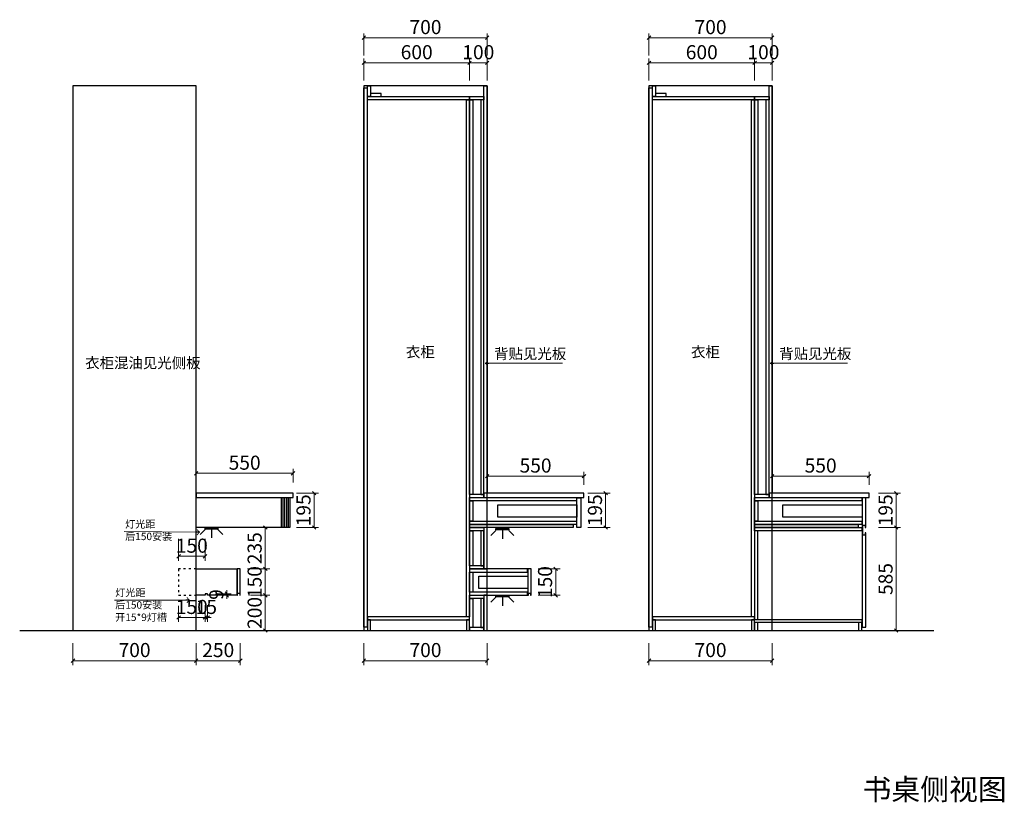
# Model space of a CAD drawing. Units: millimetres. Extents: x 565245 to 579617, y -86010 to -79858.
# Drawn here: x 574026 to 579617, y -86010 to -81567 of the extents above; entities that cross this region are included whole.
import ezdxf

# ---------------------------------------------------------------- set-up
doc = ezdxf.new("R2010")
doc.units = ezdxf.units.MM
doc.linetypes.add('$0$ACAD_ISO03W100', pattern=[30, 12, -18])
doc.layers.add('-01 TEXT(文字)', color=2, linetype='Continuous')
doc.layers.add('帝森饰品', color=7, linetype='Continuous')
doc.styles.add('宋体', font='txt', dxfattribs={"width": 0.8, "height": 3.5})
doc.styles.add('帝森标注0.5', font='txt', dxfattribs={"width": 0.5})
doc.dimstyles.new('帝森标注', dxfattribs={"dimscale": 20, "dimtxt": 4, "dimasz": 1, "dimexe": 1.25, "dimexo": 3, "dimgap": 0.5, "dimtad": 1, "dimdec": 0, "dimdsep": 46, "dimtxsty": '帝森标注0.5', "dimblk": 'OBLIQUE', "dimcen": 2.5, "dimclrd": 3, "dimclre": 3, "dimclrt": 1, "dimadec": 0, "dimazin": 0, "dimtfac": 1, "dimtdec": 0, "dimtix": 1, "dimtmove": 1, "dimatfit": 2, "dimldrblk": 'CCD_Leader_Arrow', "dimfxl": 5, "dimfxlon": 1, "dimlwd": 5, "dimlwe": 5, "dimarcsym": 0})

# ---------------------------------------------------------------- blocks, each defined once
blk = doc.blocks.new('_Oblique')
at = {"color": 0, "linetype": 'ByBlock', "lineweight": -2}
blk.add_line((-0.5, -0.5), (0.5, 0.5), dxfattribs=at)
blk = doc.blocks.new('CCD_Leader_Arrow')
at = {"color": 2, "linetype": 'ByBlock'}
blk.add_line((0, 0), (-1, 0), dxfattribs=at)
for points in [[(-0.86, 0.67), (-0.6, 0.85), (-0.24, 0), (0, 0)], [(-0.86, -0.67), (-0.6, -0.85), (-0.24, 0), (0, 0)]]:
    blk.add_solid(points, dxfattribs=at)
blk = doc.blocks.new('*D131')
at = {"color": 3, "lineweight": 5, "transparency": 16777216}
for p, q in [((575028.7, -84195.1), (575028.7, -84117.4)), ((575578.7, -84195.1), (575578.7, -84117.4)), ((575028.7, -84142.4), (575578.7, -84142.4))]:
    blk.add_line(p, q, dxfattribs=at)
at = {"layer": 'Defpoints', "color": 0, "transparency": 16777216}
for p in [(575578.7, -84142.4), (575028.7, -84255.1), (575578.7, -84255.1)]:
    blk.add_point(p, dxfattribs=at)
at = {"color": 3, "lineweight": 5, "transparency": 16777216, "xscale": 20, "yscale": 20, "zscale": 20, "rotation": 180}
blk.add_blockref('_Oblique', (575028.7, -84142.4), dxfattribs=at)
at = {"color": 3, "lineweight": 5, "transparency": 16777216, "xscale": 20, "yscale": 20, "zscale": 20}
blk.add_blockref('_Oblique', (575578.7, -84142.4), dxfattribs=at)
at = {"color": 1, "transparency": 16777216, "insert": (575303.7, -84092.4), "char_height": 80, "attachment_point": 5, "style": '帝森标注0.5'}
blk.add_mtext('550', dxfattribs=at)
blk = doc.blocks.new('*D132')
at = {"color": 3, "lineweight": 5, "transparency": 16777216}
for p, q in [((575598.3, -84255.1), (575723.3, -84255.1)), ((575698.3, -84255.1), (575698.3, -84450.1)), ((575598.3, -84450.1), (575723.3, -84450.1))]:
    blk.add_line(p, q, dxfattribs=at)
at = {"layer": 'Defpoints', "color": 0, "transparency": 16777216}
for p in [(575499.2, -84255.1), (575499.2, -84450.1), (575698.3, -84450.1)]:
    blk.add_point(p, dxfattribs=at)
at = {"color": 3, "lineweight": 5, "transparency": 16777216, "xscale": 20, "yscale": 20, "zscale": 20}
for p, rotation in [((575698.3, -84255.1), 90), ((575698.3, -84450.1), 270)]:
    blk.add_blockref('_Oblique', p, dxfattribs=dict(at, rotation=rotation))
at = {"color": 1, "transparency": 16777216, "insert": (575648.3, -84352.6), "char_height": 80, "attachment_point": 5, "rotation": 90, "style": '帝森标注0.5'}
blk.add_mtext('195', dxfattribs=at)
blk = doc.blocks.new('*D133')
at = {"color": 3, "lineweight": 5, "transparency": 16777216}
for p, q in [((575320.8, -84685.1), (575445.8, -84685.1)), ((575420.8, -84685.1), (575420.8, -84835.1)), ((575337.2, -84835.1), (575445.8, -84835.1))]:
    blk.add_line(p, q, dxfattribs=at)
at = {"layer": 'Defpoints', "color": 0, "transparency": 16777216}
for p in [(575258.4, -84685.1), (575277.2, -84835.1), (575420.8, -84835.1)]:
    blk.add_point(p, dxfattribs=at)
at = {"color": 3, "lineweight": 5, "transparency": 16777216, "xscale": 20, "yscale": 20, "zscale": 20}
for p, rotation in [((575420.8, -84685.1), 90), ((575420.8, -84835.1), 270)]:
    blk.add_blockref('_Oblique', p, dxfattribs=dict(at, rotation=rotation))
at = {"color": 1, "transparency": 16777216, "insert": (575370.8, -84760.1), "char_height": 80, "attachment_point": 5, "rotation": 90, "style": '帝森标注0.5'}
blk.add_mtext('150', dxfattribs=at)
blk = doc.blocks.new('*D134')
at = {"color": 3, "lineweight": 5, "transparency": 16777216}
for p, q in [((575028.7, -85106.3), (575028.7, -85231.3)), ((575278.7, -85106.3), (575278.7, -85231.3)), ((575278.7, -85206.3), (575028.7, -85206.3))]:
    blk.add_line(p, q, dxfattribs=at)
at = {"layer": 'Defpoints', "color": 0, "transparency": 16777216}
for p in [(575028.7, -84722.2), (575278.7, -84722.2), (575028.7, -85206.3)]:
    blk.add_point(p, dxfattribs=at)
at = {"color": 3, "lineweight": 5, "transparency": 16777216, "xscale": 20, "yscale": 20, "zscale": 20, "rotation": 180}
blk.add_blockref('_Oblique', (575028.7, -85206.3), dxfattribs=at)
at = {"color": 3, "lineweight": 5, "transparency": 16777216, "xscale": 20, "yscale": 20, "zscale": 20}
blk.add_blockref('_Oblique', (575278.7, -85206.3), dxfattribs=at)
at = {"color": 1, "transparency": 16777216, "insert": (575153.7, -85156.3), "char_height": 80, "attachment_point": 5, "style": '帝森标注0.5'}
blk.add_mtext('250', dxfattribs=at)
blk = doc.blocks.new('*D135')
at = {"color": 3, "lineweight": 5, "transparency": 16777216}
for p, q in [((575338, -84835.1), (575445.8, -84835.1)), ((575420.8, -84835.1), (575420.8, -85035.1)), ((575338.7, -85035.1), (575445.8, -85035.1))]:
    blk.add_line(p, q, dxfattribs=at)
at = {"layer": 'Defpoints', "color": 0, "transparency": 16777216}
for p in [(575278, -84835.1), (575278.7, -85035.1), (575420.8, -85035.1)]:
    blk.add_point(p, dxfattribs=at)
at = {"color": 3, "lineweight": 5, "transparency": 16777216, "xscale": 20, "yscale": 20, "zscale": 20}
for p, rotation in [((575420.8, -84835.1), 90), ((575420.8, -85035.1), 270)]:
    blk.add_blockref('_Oblique', p, dxfattribs=dict(at, rotation=rotation))
at = {"color": 1, "transparency": 16777216, "insert": (575370.8, -84935.1), "char_height": 80, "attachment_point": 5, "rotation": 90, "style": '帝森标注0.5'}
blk.add_mtext('200', dxfattribs=at)
blk = doc.blocks.new('*D136')
at = {"color": 3, "lineweight": 5, "transparency": 16777216}
for p, q in [((574328.7, -85106.3), (574328.7, -85231.3)), ((575028.7, -85106.3), (575028.7, -85231.3)), ((575028.7, -85206.3), (574328.7, -85206.3))]:
    blk.add_line(p, q, dxfattribs=at)
at = {"layer": 'Defpoints', "color": 0, "transparency": 16777216}
for p in [(574328.7, -84791.6), (575028.7, -84786.1), (574328.7, -85206.3)]:
    blk.add_point(p, dxfattribs=at)
at = {"color": 3, "lineweight": 5, "transparency": 16777216, "xscale": 20, "yscale": 20, "zscale": 20, "rotation": 180}
blk.add_blockref('_Oblique', (574328.7, -85206.3), dxfattribs=at)
at = {"color": 3, "lineweight": 5, "transparency": 16777216, "xscale": 20, "yscale": 20, "zscale": 20}
blk.add_blockref('_Oblique', (575028.7, -85206.3), dxfattribs=at)
at = {"color": 1, "transparency": 16777216, "insert": (574678.7, -85156.3), "char_height": 80, "attachment_point": 5, "style": '帝森标注0.5'}
blk.add_mtext('700', dxfattribs=at)
blk = doc.blocks.new('*D137')
at = {"color": 3, "lineweight": 5, "transparency": 16777216}
for p, q in [((575980.5, -85106.3), (575980.5, -85231.3)), ((576680.5, -85106.3), (576680.5, -85231.3)), ((576680.5, -85206.3), (575980.5, -85206.3))]:
    blk.add_line(p, q, dxfattribs=at)
at = {"layer": 'Defpoints', "color": 0, "transparency": 16777216}
for p in [(575980.5, -84888.5), (576680.5, -84893.5), (575980.5, -85206.3)]:
    blk.add_point(p, dxfattribs=at)
at = {"color": 3, "lineweight": 5, "transparency": 16777216, "xscale": 20, "yscale": 20, "zscale": 20, "rotation": 180}
blk.add_blockref('_Oblique', (575980.5, -85206.3), dxfattribs=at)
at = {"color": 3, "lineweight": 5, "transparency": 16777216, "xscale": 20, "yscale": 20, "zscale": 20}
blk.add_blockref('_Oblique', (576680.5, -85206.3), dxfattribs=at)
at = {"color": 1, "transparency": 16777216, "insert": (576330.5, -85156.3), "char_height": 80, "attachment_point": 5, "style": '帝森标注0.5'}
blk.add_mtext('700', dxfattribs=at)
blk = doc.blocks.new('*D138')
at = {"color": 3, "lineweight": 5, "transparency": 16777216}
for p, q in [((575980.5, -81911.7), (575980.5, -81786.7)), ((576580.5, -81911.7), (576580.5, -81786.7)), ((576580.5, -81811.7), (575980.5, -81811.7))]:
    blk.add_line(p, q, dxfattribs=at)
at = {"layer": 'Defpoints', "color": 0, "transparency": 16777216}
for p in [(575980.5, -81811.7), (575980.5, -82159), (576580.5, -82159)]:
    blk.add_point(p, dxfattribs=at)
at = {"color": 3, "lineweight": 5, "transparency": 16777216, "xscale": 20, "yscale": 20, "zscale": 20, "rotation": 180}
blk.add_blockref('_Oblique', (575980.5, -81811.7), dxfattribs=at)
at = {"color": 3, "lineweight": 5, "transparency": 16777216, "xscale": 20, "yscale": 20, "zscale": 20}
blk.add_blockref('_Oblique', (576580.5, -81811.7), dxfattribs=at)
at = {"color": 1, "transparency": 16777216, "insert": (576280.5, -81761.7), "char_height": 80, "attachment_point": 5, "style": '帝森标注0.5'}
blk.add_mtext('600', dxfattribs=at)
blk = doc.blocks.new('*D139')
at = {"color": 3, "lineweight": 5, "transparency": 16777216}
for p, q in [((576580.5, -81911.7), (576580.5, -81786.7)), ((576680.5, -81911.7), (576680.5, -81786.7)), ((576580.5, -81811.7), (576680.5, -81811.7))]:
    blk.add_line(p, q, dxfattribs=at)
at = {"layer": 'Defpoints', "color": 0, "transparency": 16777216}
for p in [(576680.5, -81811.7), (576680.5, -82054.6), (576580.5, -82159)]:
    blk.add_point(p, dxfattribs=at)
at = {"color": 3, "lineweight": 5, "transparency": 16777216, "xscale": 20, "yscale": 20, "zscale": 20, "rotation": 180}
blk.add_blockref('_Oblique', (576580.5, -81811.7), dxfattribs=at)
at = {"color": 3, "lineweight": 5, "transparency": 16777216, "xscale": 20, "yscale": 20, "zscale": 20}
blk.add_blockref('_Oblique', (576680.5, -81811.7), dxfattribs=at)
at = {"color": 1, "transparency": 16777216, "insert": (576630.5, -81761.7), "char_height": 80, "attachment_point": 5, "style": '帝森标注0.5'}
blk.add_mtext('100', dxfattribs=at)
blk = doc.blocks.new('*D140')
at = {"color": 3, "lineweight": 5, "transparency": 16777216}
for p, q in [((575980.5, -81769.2), (575980.5, -81644.2)), ((576680.5, -81669.2), (575980.5, -81669.2)), ((576680.5, -81769.2), (576680.5, -81644.2))]:
    blk.add_line(p, q, dxfattribs=at)
at = {"layer": 'Defpoints', "color": 0, "transparency": 16777216}
for p in [(575980.5, -81669.2), (575980.5, -82159), (576680.5, -82127.2)]:
    blk.add_point(p, dxfattribs=at)
at = {"color": 3, "lineweight": 5, "transparency": 16777216, "xscale": 20, "yscale": 20, "zscale": 20, "rotation": 180}
blk.add_blockref('_Oblique', (575980.5, -81669.2), dxfattribs=at)
at = {"color": 3, "lineweight": 5, "transparency": 16777216, "xscale": 20, "yscale": 20, "zscale": 20}
blk.add_blockref('_Oblique', (576680.5, -81669.2), dxfattribs=at)
at = {"color": 1, "transparency": 16777216, "insert": (576330.5, -81619.2), "char_height": 80, "attachment_point": 5, "style": '帝森标注0.5'}
blk.add_mtext('700', dxfattribs=at)
blk = doc.blocks.new('*D141')
at = {"color": 3, "lineweight": 5, "transparency": 16777216}
for p, q in [((576680.5, -84207.6), (576680.5, -84133.6)), ((577230.5, -84207.6), (577230.5, -84133.6)), ((577230.5, -84158.6), (576680.5, -84158.6))]:
    blk.add_line(p, q, dxfattribs=at)
at = {"layer": 'Defpoints', "color": 0, "transparency": 16777216}
for p in [(576680.5, -84158.6), (576680.5, -84267.6), (577230.5, -84267.6)]:
    blk.add_point(p, dxfattribs=at)
at = {"color": 3, "lineweight": 5, "transparency": 16777216, "xscale": 20, "yscale": 20, "zscale": 20, "rotation": 180}
blk.add_blockref('_Oblique', (576680.5, -84158.6), dxfattribs=at)
at = {"color": 3, "lineweight": 5, "transparency": 16777216, "xscale": 20, "yscale": 20, "zscale": 20}
blk.add_blockref('_Oblique', (577230.5, -84158.6), dxfattribs=at)
at = {"color": 1, "transparency": 16777216, "insert": (576955.5, -84108.6), "char_height": 80, "attachment_point": 5, "style": '帝森标注0.5'}
blk.add_mtext('550', dxfattribs=at)
blk = doc.blocks.new('*D142')
at = {"color": 3, "lineweight": 5, "transparency": 16777216}
for p, q in [((577253.2, -84255.1), (577378.2, -84255.1)), ((577353.2, -84255.1), (577353.2, -84450.1)), ((577253.2, -84450.1), (577378.2, -84450.1))]:
    blk.add_line(p, q, dxfattribs=at)
at = {"layer": 'Defpoints', "color": 0, "transparency": 16777216}
for p in [(577133, -84255.1), (577149.1, -84450.1), (577353.2, -84450.1)]:
    blk.add_point(p, dxfattribs=at)
at = {"color": 3, "lineweight": 5, "transparency": 16777216, "xscale": 20, "yscale": 20, "zscale": 20}
for p, rotation in [((577353.2, -84255.1), 90), ((577353.2, -84450.1), 270)]:
    blk.add_blockref('_Oblique', p, dxfattribs=dict(at, rotation=rotation))
at = {"color": 1, "transparency": 16777216, "insert": (577303.2, -84352.6), "char_height": 80, "attachment_point": 5, "rotation": 90, "style": '帝森标注0.5'}
blk.add_mtext('195', dxfattribs=at)
blk = doc.blocks.new('*D143')
at = {"color": 3, "lineweight": 5, "transparency": 16777216}
for p, q in [((576969.8, -84685.1), (577094.8, -84685.1)), ((577069.8, -84685.1), (577069.8, -84835.1)), ((576969.8, -84835.1), (577094.8, -84835.1))]:
    blk.add_line(p, q, dxfattribs=at)
at = {"layer": 'Defpoints', "color": 0, "transparency": 16777216}
for p in [(576867, -84685.1), (576896.3, -84835.1), (577069.8, -84835.1)]:
    blk.add_point(p, dxfattribs=at)
at = {"color": 3, "lineweight": 5, "transparency": 16777216, "xscale": 20, "yscale": 20, "zscale": 20}
for p, rotation in [((577069.8, -84685.1), 90), ((577069.8, -84835.1), 270)]:
    blk.add_blockref('_Oblique', p, dxfattribs=dict(at, rotation=rotation))
at = {"color": 1, "transparency": 16777216, "insert": (577019.8, -84760.1), "char_height": 80, "attachment_point": 5, "rotation": 90, "style": '帝森标注0.5'}
blk.add_mtext('150', dxfattribs=at)
blk = doc.blocks.new('gfghfhgfhgh')
at = {"layer": '帝森饰品', "color": 2, "ltscale": 3}
for p, q in [((1740373, -1167798.2), (1740344.8, -1167826.7)), ((1740409.8, -1167798.2), (1740409.8, -1167846.4)), ((1740446.6, -1167798.2), (1740474.9, -1167826.7))]:
    blk.add_line(p, q, dxfattribs=at)
blk.add_lwpolyline([(1740446.6, -1167787), (1740373, -1167787), (1740373, -1167795.8), (1740446.6, -1167795.8)], close=True, dxfattribs=at)
blk = doc.blocks.new('*D144')
at = {"color": 3, "lineweight": 5, "transparency": 16777216}
for p, q in [((575420.8, -84450.1), (575445.8, -84450.1)), ((575420.8, -84685.1), (575420.8, -84450.1)), ((575320.8, -84685.1), (575445.8, -84685.1))]:
    blk.add_line(p, q, dxfattribs=at)
at = {"layer": 'Defpoints', "color": 0, "transparency": 16777216}
for p in [(575408.5, -84450.1), (575420.8, -84450.1), (575258.4, -84685.1)]:
    blk.add_point(p, dxfattribs=at)
at = {"color": 3, "lineweight": 5, "transparency": 16777216, "xscale": 20, "yscale": 20, "zscale": 20}
for p, rotation in [((575420.8, -84450.1), 90), ((575420.8, -84685.1), 270)]:
    blk.add_blockref('_Oblique', p, dxfattribs=dict(at, rotation=rotation))
at = {"color": 1, "transparency": 16777216, "insert": (575370.8, -84567.6), "char_height": 80, "attachment_point": 5, "rotation": 90, "style": '帝森标注0.5'}
blk.add_mtext('235', dxfattribs=at)
blk = doc.blocks.new('*D145')
at = {"color": 3, "lineweight": 5, "transparency": 16777216}
for p, q in [((574928.7, -84895.1), (574928.7, -84986.5)), ((575078.7, -84895.1), (575078.7, -84986.5)), ((575078.7, -84961.5), (574928.7, -84961.5))]:
    blk.add_line(p, q, dxfattribs=at)
at = {"layer": 'Defpoints', "color": 0, "transparency": 16777216}
for p in [(574928.7, -84835.1), (575078.7, -84835.1), (574928.7, -84961.5)]:
    blk.add_point(p, dxfattribs=at)
at = {"color": 3, "lineweight": 5, "transparency": 16777216, "xscale": 20, "yscale": 20, "zscale": 20, "rotation": 180}
blk.add_blockref('_Oblique', (574928.7, -84961.5), dxfattribs=at)
at = {"color": 3, "lineweight": 5, "transparency": 16777216, "xscale": 20, "yscale": 20, "zscale": 20}
blk.add_blockref('_Oblique', (575078.7, -84961.5), dxfattribs=at)
at = {"color": 1, "transparency": 16777216, "insert": (575003.7, -84911.5), "char_height": 80, "attachment_point": 5, "style": '帝森标注0.5'}
blk.add_mtext('150', dxfattribs=at)
blk = doc.blocks.new('*D146')
at = {"color": 3, "lineweight": 5, "transparency": 16777216}
for p, q in [((574928.7, -84513.6), (574928.7, -84638.6)), ((575078.7, -84513.6), (575078.7, -84638.6)), ((575078.7, -84613.6), (574928.7, -84613.6))]:
    blk.add_line(p, q, dxfattribs=at)
at = {"layer": 'Defpoints', "color": 0, "transparency": 16777216}
for p in [(574928.7, -84450.1), (575078.7, -84450.1), (574928.7, -84613.6)]:
    blk.add_point(p, dxfattribs=at)
at = {"color": 3, "lineweight": 5, "transparency": 16777216, "xscale": 20, "yscale": 20, "zscale": 20, "rotation": 180}
blk.add_blockref('_Oblique', (574928.7, -84613.6), dxfattribs=at)
at = {"color": 3, "lineweight": 5, "transparency": 16777216, "xscale": 20, "yscale": 20, "zscale": 20}
blk.add_blockref('_Oblique', (575078.7, -84613.6), dxfattribs=at)
at = {"color": 1, "transparency": 16777216, "insert": (575003.7, -84563.6), "char_height": 80, "attachment_point": 5, "style": '帝森标注0.5'}
blk.add_mtext('150', dxfattribs=at)
blk = doc.blocks.new('*D147')
at = {"color": 3, "lineweight": 5, "transparency": 16777216}
for p, q in [((577599.1, -85106.3), (577599.1, -85231.3)), ((578299.1, -85106.3), (578299.1, -85231.3)), ((578299.1, -85206.3), (577599.1, -85206.3))]:
    blk.add_line(p, q, dxfattribs=at)
at = {"layer": 'Defpoints', "color": 0, "transparency": 16777216}
for p in [(577599.1, -84888.5), (578299.1, -84893.5), (577599.1, -85206.3)]:
    blk.add_point(p, dxfattribs=at)
at = {"color": 3, "lineweight": 5, "transparency": 16777216, "xscale": 20, "yscale": 20, "zscale": 20, "rotation": 180}
blk.add_blockref('_Oblique', (577599.1, -85206.3), dxfattribs=at)
at = {"color": 3, "lineweight": 5, "transparency": 16777216, "xscale": 20, "yscale": 20, "zscale": 20}
blk.add_blockref('_Oblique', (578299.1, -85206.3), dxfattribs=at)
at = {"color": 1, "transparency": 16777216, "insert": (577949.1, -85156.3), "char_height": 80, "attachment_point": 5, "style": '帝森标注0.5'}
blk.add_mtext('700', dxfattribs=at)
blk = doc.blocks.new('*D148')
at = {"color": 3, "lineweight": 5, "transparency": 16777216}
for p, q in [((577599.1, -81911.7), (577599.1, -81786.7)), ((578199.1, -81911.7), (578199.1, -81786.7)), ((578199.1, -81811.7), (577599.1, -81811.7))]:
    blk.add_line(p, q, dxfattribs=at)
at = {"layer": 'Defpoints', "color": 0, "transparency": 16777216}
for p in [(577599.1, -81811.7), (577599.1, -82159), (578199.1, -82159)]:
    blk.add_point(p, dxfattribs=at)
at = {"color": 3, "lineweight": 5, "transparency": 16777216, "xscale": 20, "yscale": 20, "zscale": 20, "rotation": 180}
blk.add_blockref('_Oblique', (577599.1, -81811.7), dxfattribs=at)
at = {"color": 3, "lineweight": 5, "transparency": 16777216, "xscale": 20, "yscale": 20, "zscale": 20}
blk.add_blockref('_Oblique', (578199.1, -81811.7), dxfattribs=at)
at = {"color": 1, "transparency": 16777216, "insert": (577899.1, -81761.7), "char_height": 80, "attachment_point": 5, "style": '帝森标注0.5'}
blk.add_mtext('600', dxfattribs=at)
blk = doc.blocks.new('*D149')
at = {"color": 3, "lineweight": 5, "transparency": 16777216}
for p, q in [((578199.1, -81911.7), (578199.1, -81786.7)), ((578299.1, -81911.7), (578299.1, -81786.7)), ((578199.1, -81811.7), (578299.1, -81811.7))]:
    blk.add_line(p, q, dxfattribs=at)
at = {"layer": 'Defpoints', "color": 0, "transparency": 16777216}
for p in [(578299.1, -81811.7), (578299.1, -82054.6), (578199.1, -82159)]:
    blk.add_point(p, dxfattribs=at)
at = {"color": 3, "lineweight": 5, "transparency": 16777216, "xscale": 20, "yscale": 20, "zscale": 20, "rotation": 180}
blk.add_blockref('_Oblique', (578199.1, -81811.7), dxfattribs=at)
at = {"color": 3, "lineweight": 5, "transparency": 16777216, "xscale": 20, "yscale": 20, "zscale": 20}
blk.add_blockref('_Oblique', (578299.1, -81811.7), dxfattribs=at)
at = {"color": 1, "transparency": 16777216, "insert": (578249.1, -81761.7), "char_height": 80, "attachment_point": 5, "style": '帝森标注0.5'}
blk.add_mtext('100', dxfattribs=at)
blk = doc.blocks.new('*D150')
at = {"color": 3, "lineweight": 5, "transparency": 16777216}
for p, q in [((577599.1, -81769.2), (577599.1, -81644.2)), ((578299.1, -81669.2), (577599.1, -81669.2)), ((578299.1, -81769.2), (578299.1, -81644.2))]:
    blk.add_line(p, q, dxfattribs=at)
at = {"layer": 'Defpoints', "color": 0, "transparency": 16777216}
for p in [(577599.1, -81669.2), (577599.1, -82159), (578299.1, -82127.2)]:
    blk.add_point(p, dxfattribs=at)
at = {"color": 3, "lineweight": 5, "transparency": 16777216, "xscale": 20, "yscale": 20, "zscale": 20, "rotation": 180}
blk.add_blockref('_Oblique', (577599.1, -81669.2), dxfattribs=at)
at = {"color": 3, "lineweight": 5, "transparency": 16777216, "xscale": 20, "yscale": 20, "zscale": 20}
blk.add_blockref('_Oblique', (578299.1, -81669.2), dxfattribs=at)
at = {"color": 1, "transparency": 16777216, "insert": (577949.1, -81619.2), "char_height": 80, "attachment_point": 5, "style": '帝森标注0.5'}
blk.add_mtext('700', dxfattribs=at)
blk = doc.blocks.new('*D151')
at = {"color": 3, "lineweight": 5, "transparency": 16777216}
for p, q in [((578299.1, -84207.6), (578299.1, -84133.6)), ((578849.1, -84207.6), (578849.1, -84133.6)), ((578849.1, -84158.6), (578299.1, -84158.6))]:
    blk.add_line(p, q, dxfattribs=at)
at = {"layer": 'Defpoints', "color": 0, "transparency": 16777216}
for p in [(578299.1, -84158.6), (578299.1, -84267.6), (578849.1, -84267.6)]:
    blk.add_point(p, dxfattribs=at)
at = {"color": 3, "lineweight": 5, "transparency": 16777216, "xscale": 20, "yscale": 20, "zscale": 20, "rotation": 180}
blk.add_blockref('_Oblique', (578299.1, -84158.6), dxfattribs=at)
at = {"color": 3, "lineweight": 5, "transparency": 16777216, "xscale": 20, "yscale": 20, "zscale": 20}
blk.add_blockref('_Oblique', (578849.1, -84158.6), dxfattribs=at)
at = {"color": 1, "transparency": 16777216, "insert": (578574.1, -84108.6), "char_height": 80, "attachment_point": 5, "style": '帝森标注0.5'}
blk.add_mtext('550', dxfattribs=at)
blk = doc.blocks.new('*D152')
at = {"color": 3, "lineweight": 5, "transparency": 16777216}
for p, q in [((578903.1, -84450.1), (579028.1, -84450.1)), ((579003.1, -85035.1), (579003.1, -84450.1)), ((578903.1, -85035.1), (579028.1, -85035.1))]:
    blk.add_line(p, q, dxfattribs=at)
at = {"layer": 'Defpoints', "color": 0, "transparency": 16777216}
for p in [(578804.5, -84450.1), (579003.1, -84450.1), (578798.1, -85035.1)]:
    blk.add_point(p, dxfattribs=at)
at = {"color": 3, "lineweight": 5, "transparency": 16777216, "xscale": 20, "yscale": 20, "zscale": 20}
for p, rotation in [((579003.1, -84450.1), 90), ((579003.1, -85035.1), 270)]:
    blk.add_blockref('_Oblique', p, dxfattribs=dict(at, rotation=rotation))
at = {"color": 1, "transparency": 16777216, "insert": (578953.1, -84742.6), "char_height": 80, "attachment_point": 5, "rotation": 90, "style": '帝森标注0.5'}
blk.add_mtext('585', dxfattribs=at)
blk = doc.blocks.new('*D153')
at = {"color": 3, "lineweight": 5, "transparency": 16777216}
for p, q in [((578903.1, -84255.1), (579028.1, -84255.1)), ((579003.1, -84450.1), (579003.1, -84255.1)), ((578903.1, -84450.1), (579028.1, -84450.1))]:
    blk.add_line(p, q, dxfattribs=at)
at = {"layer": 'Defpoints', "color": 0, "transparency": 16777216}
for p in [(578771.1, -84255.1), (579003.1, -84255.1), (578804.5, -84450.1)]:
    blk.add_point(p, dxfattribs=at)
at = {"color": 3, "lineweight": 5, "transparency": 16777216, "xscale": 20, "yscale": 20, "zscale": 20}
for p, rotation in [((579003.1, -84255.1), 90), ((579003.1, -84450.1), 270)]:
    blk.add_blockref('_Oblique', p, dxfattribs=dict(at, rotation=rotation))
at = {"color": 1, "transparency": 16777216, "insert": (578953.1, -84352.6), "char_height": 80, "attachment_point": 5, "rotation": 90, "style": '帝森标注0.5'}
blk.add_mtext('195', dxfattribs=at)
blk = doc.blocks.new('*D154')
at = {"color": 3, "lineweight": 5, "transparency": 16777216}
for p, q in [((575078.7, -84890.6), (575078.7, -84986.5)), ((575093.7, -84890.6), (575093.7, -84986.5)), ((575078.7, -84961.5), (575058.7, -84961.5)), ((575078.7, -84961.5), (575093.7, -84961.5)), ((575093.7, -84961.5), (575113.7, -84961.5))]:
    blk.add_line(p, q, dxfattribs=at)
at = {"layer": 'Defpoints', "color": 0, "transparency": 16777216}
for p in [(575078.7, -84830.6), (575093.7, -84830.6), (575093.7, -84961.5)]:
    blk.add_point(p, dxfattribs=at)
at = {"color": 3, "lineweight": 5, "transparency": 16777216, "xscale": 20, "yscale": 20, "zscale": 20}
blk.add_blockref('_Oblique', (575078.7, -84961.5), dxfattribs=at)
at = {"color": 3, "lineweight": 5, "transparency": 16777216, "xscale": 20, "yscale": 20, "zscale": 20, "rotation": 180}
blk.add_blockref('_Oblique', (575093.7, -84961.5), dxfattribs=at)
at = {"color": 1, "transparency": 16777216, "insert": (575086.2, -84911.5), "char_height": 80, "attachment_point": 5, "style": '帝森标注0.5'}
blk.add_mtext('15', dxfattribs=at)
blk = doc.blocks.new('*D155')
at = {"color": 3, "lineweight": 5, "transparency": 16777216}
for p, q in [((575202.9, -84826.1), (575202.9, -84806.1)), ((575138.7, -84826.1), (575227.9, -84826.1)), ((575138.7, -84835.1), (575227.9, -84835.1)), ((575202.9, -84835.1), (575202.9, -84826.1)), ((575202.9, -84835.1), (575202.9, -84855.1))]:
    blk.add_line(p, q, dxfattribs=at)
at = {"layer": 'Defpoints', "color": 0, "transparency": 16777216}
for p in [(575078.7, -84826.1), (575078.7, -84835.1), (575202.9, -84826.1)]:
    blk.add_point(p, dxfattribs=at)
at = {"color": 3, "lineweight": 5, "transparency": 16777216, "xscale": 20, "yscale": 20, "zscale": 20}
for p, rotation in [((575202.9, -84826.1), 270), ((575202.9, -84835.1), 90)]:
    blk.add_blockref('_Oblique', p, dxfattribs=dict(at, rotation=rotation))
at = {"color": 1, "transparency": 16777216, "insert": (575152.9, -84830.6), "char_height": 80, "attachment_point": 5, "rotation": 90, "style": '帝森标注0.5'}
blk.add_mtext('9', dxfattribs=at)

msp = doc.modelspace()

# ---------------------------------------------------------------- linework, layer by layer
at = {"color": 8}
for p, q in [((575510.7, -84280.1), (575510.7, -84450.1)), ((575520.7, -84280.1), (575520.7, -84450.1)), ((575530.7, -84280.1), (575530.7, -84450.1)), ((575540.7, -84280.1), (575540.7, -84450.1)), ((575550.7, -84280.1), (575550.7, -84450.1)), ((574026.4, -85035.1), (579217, -85035.1))]:
    msp.add_line(p, q, dxfattribs=at)
at = {"color": 7}
msp.add_lwpolyline([(575028.7, -81943.1), (574328.7, -81943.1), (574328.7, -85035.1), (575028.7, -85035.1)], close=True, dxfattribs=at)
at = {"color": 8}
for points in [[(576680.5, -81943.1), (575980.5, -81943.1), (575980.5, -85035.1), (576680.5, -85035.1)], [(578299.1, -81943.1), (577599.1, -81943.1), (577599.1, -85035.1), (578299.1, -85035.1)], [(576910.5, -84685.1), (576580.5, -84685.1), (576580.5, -84703.1), (576910.5, -84703.1)], [(576580.5, -84703.1), (576598.5, -84703.1), (576598.5, -84817.1), (576580.5, -84817.1)], [(576912.5, -84797.1), (576632.5, -84797.1), (576632.5, -84727.1), (576912.5, -84727.1)], [(576910.5, -84817.1), (576580.5, -84817.1), (576580.5, -84835.1), (576910.5, -84835.1)]]:
    msp.add_lwpolyline(points, close=True, dxfattribs=at)
for points in [[(575980.5, -81953.1), (575998.5, -81953.1), (575998.5, -85015.1), (575980.5, -85015.1)], [(576680.5, -84255.1), (576662.5, -84255.1), (576662.5, -81943.1), (576680.5, -81943.1)], [(577599.1, -81953.1), (577617.1, -81953.1), (577617.1, -85015.1), (577599.1, -85015.1)], [(578299.1, -84255.1), (578281.1, -84255.1), (578281.1, -81943.1), (578299.1, -81943.1)], [(575578.7, -84255.1), (575028.7, -84255.1), (575028.7, -84280.1), (575578.7, -84280.1)], [(575028.7, -84280.1), (575560.7, -84280.1), (575560.7, -84450.1), (575028.7, -84450.1)], [(577230.5, -84255.1), (576662.5, -84255.1), (576662.5, -84280.1), (577230.5, -84280.1)], [(577212.5, -84450.1), (577190.5, -84450.1), (577190.5, -84282.1), (577212.5, -84282.1)], [(578849.1, -84255.1), (578281.1, -84255.1), (578281.1, -84280.1), (578849.1, -84280.1)], [(576680.5, -84450.1), (576662.5, -84450.1), (576662.5, -84685.1), (576680.5, -84685.1)], [(576680.5, -84835.1), (576662.5, -84835.1), (576662.5, -85035.1), (576680.5, -85035.1)], [(576000.5, -84975.1), (576580.5, -84975.1), (576580.5, -84957.1), (576000.5, -84957.1)], [(576000.5, -85035.1), (576018.5, -85035.1), (576018.5, -84975.1), (576000.5, -84975.1)], [(576562.5, -85035.1), (576580.5, -85035.1), (576580.5, -84975.1), (576562.5, -84975.1)], [(577619.1, -84975.1), (578199.1, -84975.1), (578199.1, -84957.1), (577619.1, -84957.1)], [(577619.1, -85035.1), (577637.1, -85035.1), (577637.1, -84975.1), (577619.1, -84975.1)], [(578181.1, -85035.1), (578199.1, -85035.1), (578199.1, -84975.1), (578181.1, -84975.1)]]:
    msp.add_lwpolyline(points, close=True)
at = {"color": 1}
for points in [[(576000.5, -81943.1), (576018.5, -81943.1), (576018.5, -82003.1), (576000.5, -82003.1)], [(577619.1, -81943.1), (577637.1, -81943.1), (577637.1, -82003.1), (577619.1, -82003.1)], [(576000.5, -82003.1), (576580.5, -82003.1), (576580.5, -82021.1), (576000.5, -82021.1)], [(576018.5, -82003.1), (576078.5, -82003.1), (576078.5, -81985.1), (576018.5, -81985.1)], [(576580.5, -82003.1), (576662.5, -82003.1), (576662.5, -82021.1), (576580.5, -82021.1)], [(577619.1, -82003.1), (578199.1, -82003.1), (578199.1, -82021.1), (577619.1, -82021.1)], [(577637.1, -82003.1), (577697.1, -82003.1), (577697.1, -81985.1), (577637.1, -81985.1)], [(578199.1, -82003.1), (578281.1, -82003.1), (578281.1, -82021.1), (578199.1, -82021.1)], [(576580.5, -84957.1), (576562.5, -84957.1), (576562.5, -82021.1), (576580.5, -82021.1)], [(576580.5, -82021.1), (576598.5, -82021.1), (576598.5, -84262.1), (576580.5, -84262.1)], [(576662.5, -82021.1), (576644.5, -82021.1), (576644.5, -84262.1), (576662.5, -84262.1)], [(578199.1, -84957.1), (578181.1, -84957.1), (578181.1, -82021.1), (578199.1, -82021.1)], [(578199.1, -82021.1), (578217.1, -82021.1), (578217.1, -84262.1), (578199.1, -84262.1)], [(578281.1, -82021.1), (578263.1, -82021.1), (578263.1, -84262.1), (578281.1, -84262.1)], [(576580.5, -84280.1), (576662.5, -84280.1), (576662.5, -84262.1), (576580.5, -84262.1)], [(578199.1, -84280.1), (578281.1, -84280.1), (578281.1, -84262.1), (578199.1, -84262.1)], [(576580.5, -84450.1), (576662.5, -84450.1), (576662.5, -84468.1), (576580.5, -84468.1)], [(576580.5, -84468.1), (576598.5, -84468.1), (576598.5, -84667.1), (576580.5, -84667.1)], [(576662.5, -84468.1), (576644.5, -84468.1), (576644.5, -84667.1), (576662.5, -84667.1)], [(576580.5, -84685.1), (576662.5, -84685.1), (576662.5, -84667.1), (576580.5, -84667.1)], [(576580.5, -84835.1), (576662.5, -84835.1), (576662.5, -84853.1), (576580.5, -84853.1)], [(576580.5, -84853.1), (576598.5, -84853.1), (576598.5, -85017.1), (576580.5, -85017.1)], [(576662.5, -84853.1), (576644.5, -84853.1), (576644.5, -85017.1), (576662.5, -85017.1)], [(576580.5, -85035.1), (576662.5, -85035.1), (576662.5, -85017.1), (576580.5, -85017.1)]]:
    msp.add_lwpolyline(points, close=True, dxfattribs=at)
at = {"color": 6}
for points in [[(577188.5, -84298.1), (576580.5, -84298.1), (576580.5, -84280.1), (577188.5, -84280.1)], [(576580.5, -84298.1), (576598.5, -84298.1), (576598.5, -84414.1), (576580.5, -84414.1)], [(578807.1, -84298.1), (578199.1, -84298.1), (578199.1, -84280.1), (578807.1, -84280.1)], [(578199.1, -84298.1), (578217.1, -84298.1), (578217.1, -84414.1), (578199.1, -84414.1)], [(577190.5, -84392.1), (576740.5, -84392.1), (576740.5, -84322.1), (577190.5, -84322.1)], [(578809.1, -84392.1), (578359.1, -84392.1), (578359.1, -84322.1), (578809.1, -84322.1)], [(577188.5, -84432.1), (576580.5, -84432.1), (576580.5, -84414.1), (577188.5, -84414.1)], [(578807.1, -84432.1), (578199.1, -84432.1), (578199.1, -84414.1), (578807.1, -84414.1)], [(577168.5, -84450.1), (576580.5, -84450.1), (576580.5, -84432.1), (577168.5, -84432.1)], [(578787.1, -84450.1), (578199.1, -84450.1), (578199.1, -84432.1), (578787.1, -84432.1)], [(578199.1, -84450.1), (578807.1, -84450.1), (578807.1, -84468.1), (578199.1, -84468.1)], [(578199.1, -84972.1), (578217.1, -84972.1), (578217.1, -84468.1), (578199.1, -84468.1)], [(578199.1, -84972.1), (578807.1, -84972.1), (578807.1, -84990.1), (578199.1, -84990.1)], [(578217.1, -84990.1), (578199.1, -84990.1), (578199.1, -85035.1), (578217.1, -85035.1)], [(578807.1, -84990.1), (578789.1, -84990.1), (578789.1, -85035.1), (578807.1, -85035.1)]]:
    msp.add_lwpolyline(points, close=True, dxfattribs=at)
for points in [[(578831.1, -84282.1), (578809.1, -84282.1), (578809.1, -84450.1), (578813.6, -84450.1), (578813.6, -84442.1, -0.414214), (578818.6, -84437.1), (578821.6, -84437.1, -0.414214), (578826.6, -84442.1), (578826.6, -84450.1), (578831.1, -84450.1)], [(578831.1, -84480.1), (578826.6, -84480.1), (578826.6, -84488.1, -0.414214), (578821.6, -84493.1), (578818.6, -84493.1, -0.414214), (578813.6, -84488.1), (578813.6, -84480.1), (578813.6, -84452.1), (578809.1, -84452.1), (578809.1, -85015.1), (578831.1, -85015.1)]]:
    msp.add_lwpolyline(points, format="xyb", close=True)
at = {"color": 8, "linetype": '$0$ACAD_ISO03W100'}
msp.add_lwpolyline([(575028.7, -84685.1), (574928.7, -84685.1), (574928.7, -84835.1), (575028.7, -84835.1)], close=True, dxfattribs=at)
at = {"color": 8}
for points in [[(575078.7, -84835.1), (575028.7, -84835.1), (575028.7, -84685.1), (575258.7, -84685.1), (575258.7, -84835.1), (575093.7, -84835.1)], [(575093.7, -84835.1), (575093.7, -84826.1), (575078.7, -84826.1), (575078.7, -84835.1)]]:
    msp.add_lwpolyline(points, dxfattribs=at)
for points in [[(575278.7, -84685.1), (575260.7, -84685.1), (575260.7, -84835.1), (575263.7, -84835.1), (575263.7, -84827.1, -0.414214), (575268.7, -84822.1), (575270.7, -84822.1, -0.414214), (575275.7, -84827.1), (575275.7, -84835.1), (575278.7, -84835.1)], [(576930.5, -84685.1), (576912.5, -84685.1), (576912.5, -84835.1), (576915.5, -84835.1), (576915.5, -84827.1, -0.414214), (576920.5, -84822.1), (576922.5, -84822.1, -0.414214), (576927.5, -84827.1), (576927.5, -84835.1), (576930.5, -84835.1)]]:
    msp.add_lwpolyline(points, format="xyb", close=True, dxfattribs=at)

# ---------------------------------------------------------------- block references
at = {"layer": '帝森饰品', "color": 5, "xscale": -1}
for p in [(2315525.3, 1083336.9), (2317177.2, 1083331.9), (2317177.2, 1082951.9)]:
    msp.add_blockref('gfghfhgfhgh', p, dxfattribs=at)

# ---------------------------------------------------------------- texts
at = {"layer": '-01 TEXT(文字)', "color": 2, "attachment_point": 1, "style": '宋体'}
for s, insert, char_height, width in [('{\\C256;衣柜}', (576219.3, -83423.5), 60, 2992.83), ('{\\C256;背贴见光板}', (576720.3, -83433.4), 60, 2992.83), ('{\\C256;衣柜}', (577837.9, -83423.5), 60, 2992.83), ('{\\C256;背贴见光板}', (578338.9, -83433.4), 60, 2992.83), ('{\\C256;衣柜混油见光侧板}', (574398.4, -83485.4), 60, 2992.83), ('{\\C6;书桌侧视图}', (578812, -85877.2), 120, 1335.948)]:
    msp.add_mtext(s, dxfattribs=dict(at, insert=insert, char_height=char_height, width=width))
at = {"color": 1, "char_height": 42, "attachment_point": 1}
for s, insert in [('{\\fSimSun|b0|i0|c134|p2;\\C2;灯光距\\P后150安装}', (574625.2, -84409.8)), ('{\\fSimSun|b0|i0|c134|p2;\\C2;灯光距\\P后150安装\\P开15*9灯槽}', (574568.8, -84798.7))]:
    msp.add_mtext_dynamic_manual_height_columns(s, width=31845.285, gutter_width=12.5, heights=[0], dxfattribs=dict(at, insert=insert))

# ---------------------------------------------------------------- dimensions: what is measured, and where the dimension line sits
for base, p1, p2, picture, middle in [((575980.5, -81669.2), (576680.5, -82127.2), (575980.5, -82159), '*D140', (576330.5, -81619.2)), ((577599.1, -81669.2), (578299.1, -82127.2), (577599.1, -82159), '*D150', (577949.1, -81619.2)), ((575980.5, -81811.7), (576580.5, -82159), (575980.5, -82159), '*D138', (576280.5, -81761.7)), ((576680.5, -81811.7), (576580.5, -82159), (576680.5, -82054.6), '*D139', (576630.5, -81761.7)), ((577599.1, -81811.7), (578199.1, -82159), (577599.1, -82159), '*D148', (577899.1, -81761.7)), ((578299.1, -81811.7), (578199.1, -82159), (578299.1, -82054.6), '*D149', (578249.1, -81761.7)), ((575578.7, -84142.4), (575028.7, -84255.1), (575578.7, -84255.1), '*D131', (575303.7, -84092.4)), ((576680.5, -84158.6), (577230.5, -84267.6), (576680.5, -84267.6), '*D141', (576955.5, -84108.6)), ((578299.1, -84158.6), (578849.1, -84267.6), (578299.1, -84267.6), '*D151', (578574.1, -84108.6)), ((574928.7, -84613.6), (575078.7, -84450.1), (574928.7, -84450.1), '*D146', (575003.7, -84563.6)), ((575028.7, -85206.3), (575278.7, -84722.2), (575028.7, -84722.2), '*D134', (575153.7, -85156.3)), ((574928.7, -84961.5), (575078.7, -84835.1), (574928.7, -84835.1), '*D145', (575003.7, -84911.5)), ((575093.7, -84961.5), (575078.7, -84830.6), (575093.7, -84830.6), '*D154', (575086.2, -84911.5)), ((575980.5, -85206.3), (576680.5, -84893.5), (575980.5, -84888.5), '*D137', (576330.5, -85156.3)), ((577599.1, -85206.3), (578299.1, -84893.5), (577599.1, -84888.5), '*D147', (577949.1, -85156.3))]:
    dim = msp.add_linear_dim(base=base, p1=p1, p2=p2, dimstyle='帝森标注')
    dim.commit()
    dim.dimension.update_dxf_attribs({"geometry": picture, "text_midpoint": middle})
for base, p1, p2, picture, middle in [((575698.3, -84450.1), (575499.2, -84255.1), (575499.2, -84450.1), '*D132', (575648.3, -84352.6)), ((577353.2, -84450.1), (577133, -84255.1), (577149.1, -84450.1), '*D142', (577303.2, -84352.6)), ((579003.1, -84255.1), (578804.5, -84450.1), (578771.1, -84255.1), '*D153', (578953.1, -84352.6)), ((575420.8, -84450.1), (575258.4, -84685.1), (575408.5, -84450.1), '*D144', (575370.8, -84567.6)), ((575420.8, -84835.1), (575258.4, -84685.1), (575277.2, -84835.1), '*D133', (575370.8, -84760.1)), ((577069.8, -84835.1), (576867, -84685.1), (576896.3, -84835.1), '*D143', (577019.8, -84760.1)), ((575420.8, -85035.1), (575278, -84835.1), (575278.7, -85035.1), '*D135', (575370.8, -84935.1))]:
    dim = msp.add_linear_dim(base=base, p1=p1, p2=p2, angle=90, dimstyle='帝森标注')
    dim.commit()
    dim.dimension.update_dxf_attribs({"geometry": picture, "text_midpoint": middle})
at = {"color": 8}
for base, p1, p2, picture, middle in [((579003.1, -84450.1), (578798.1, -85035.1), (578804.5, -84450.1), '*D152', (578953.1, -84742.6)), ((575202.9, -84826.1), (575078.7, -84835.1), (575078.7, -84826.1), '*D155', (575152.9, -84830.6))]:
    dim = msp.add_linear_dim(base=base, p1=p1, p2=p2, angle=90, dimstyle='帝森标注', dxfattribs=at)
    dim.commit()
    dim.dimension.update_dxf_attribs({"geometry": picture, "text_midpoint": middle})
at = {"color": 3}
dim = msp.add_linear_dim(base=(574328.7, -85206.3), p1=(575028.7, -84786.1), p2=(574328.7, -84791.6), dimstyle='帝森标注', dxfattribs=at)
dim.commit()
dim.dimension.update_dxf_attribs({"geometry": '*D136', "text_midpoint": (574678.7, -85156.3)})

# ---------------------------------------------------------------- leaders
for points in [[(576669.4, -83517.8), (577108.4, -83517.8)], [(578288, -83517.8), (578727, -83517.8)], [(575048.4, -84476.9), (574620.3, -84473.4)], [(574990.6, -84862.2), (574563.9, -84862.2)]]:
    msp.add_leader(points, dimstyle='帝森标注', override={"dimgap": 0.5, "dimtad": 0})

doc.saveas('drawing.dxf')
